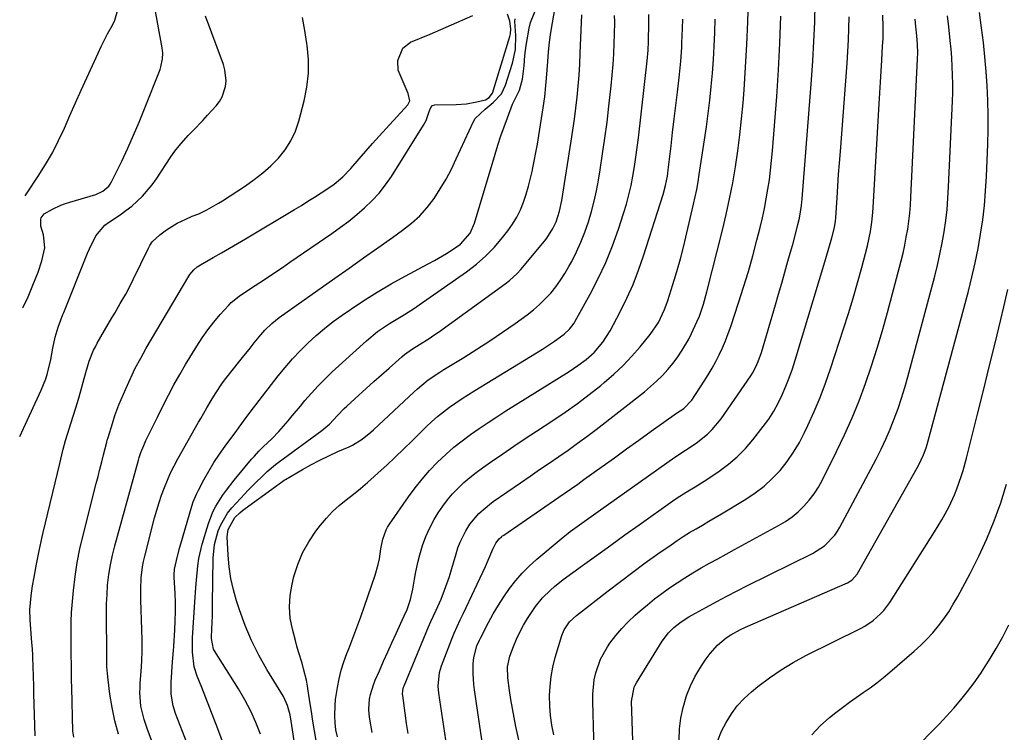
# Model space of a CAD drawing. Units: inches. Extents: x 1889710 to 1895133, y 437866 to 443157.
# Drawn here: x 1889820 to 1890155, y 442546 to 442789 of the extents above; entities that cross this region are included whole.
import ezdxf

# ---------------------------------------------------------------- set-up
doc = ezdxf.new("R2010")
doc.units = ezdxf.units.IN
doc.header["$MEASUREMENT"] = 0
doc.layers.add('7', color=7, linetype='Continuous')
doc.layers.add('8', color=7, linetype='Continuous')

msp = doc.modelspace()

# ---------------------------------------------------------------- linework, layer by layer
at = {"layer": '7', "color": 18}
for points in [[(1889820.92, 442690.79, 1906), (1889820.95, 442690.83, 1906), (1889822.6, 442694, 1906), (1889823.94, 442697.34, 1906), (1889824.4, 442698.45, 1906), (1889826.17, 442702.91, 1906), (1889827.43, 442706.79, 1906), (1889828.45, 442711.23, 1906), (1889828.02, 442715.67, 1906), (1889827.16, 442718.62, 1906), (1889827.09, 442720.94, 1906), (1889827.28, 442721.45, 1906), (1889828.27, 442722.77, 1906), (1889831.05, 442724.37, 1906), (1889833.99, 442725.72, 1906), (1889835.51, 442726.28, 1906), (1889837.05, 442726.79, 1906), (1889845.83, 442729.4, 1906), (1889848.27, 442730.51, 1906), (1889850.3, 442732.24, 1906), (1889850.81, 442732.96, 1906), (1889851.25, 442733.74, 1906), (1889854.68, 442740.82, 1906), (1889856.74, 442745.21, 1906), (1889858.73, 442749.62, 1906), (1889860.62, 442754.08, 1906), (1889862.44, 442758.56, 1906), (1889867.74, 442772.07, 1906), (1889868.05, 442772.96, 1906), (1889868.62, 442775.69, 1906), (1889868.67, 442777.56, 1906), (1889868.6, 442778.49, 1906), (1889868.47, 442779.41, 1906), (1889865.53, 442795.58, 1906)], [(1889952.35, 442545.67, 1932), (1889951.79, 442549.09, 1932), (1889951.28, 442552.52, 1932), (1889950.44, 442558.54, 1932), (1889950.4, 442558.97, 1932), (1889950.45, 442560.24, 1932), (1889950.76, 442561.47, 1932), (1889950.91, 442561.87, 1932), (1889958.44, 442580.04, 1932), (1889959.25, 442581.95, 1932), (1889960.08, 442583.86, 1932), (1889961.79, 442587.65, 1932), (1889963.5, 442591.44, 1932), (1889964.73, 442594.49, 1932), (1889966.35, 442599.15, 1932), (1889966.83, 442600.72, 1932), (1889968.62, 442606.88, 1932), (1889969.28, 442608.9, 1932), (1889970.04, 442610.9, 1932), (1889971.91, 442614.73, 1932), (1889973.29, 442617.02, 1932), (1889976.34, 442620.66, 1932), (1889980.01, 442623.75, 1932), (1889981.3, 442624.69, 1932), (1889990.59, 442631.14, 1932), (1889993.83, 442633.38, 1932), (1889997.08, 442635.62, 1932), (1890000.34, 442637.84, 1932), (1890003.6, 442640.05, 1932), (1890006.84, 442642.29, 1932), (1890010.04, 442644.57, 1932), (1890013.2, 442646.92, 1932), (1890016.33, 442649.31, 1932), (1890032.81, 442662.17, 1932), (1890034.93, 442663.93, 1932), (1890036.98, 442665.77, 1932), (1890038.93, 442667.71, 1932), (1890040.8, 442669.74, 1932), (1890042.55, 442671.87, 1932), (1890044.2, 442674.07, 1932), (1890045.71, 442676.37, 1932), (1890047.89, 442680.1, 1932), (1890048.9, 442682.02, 1932), (1890050.72, 442685.94, 1932), (1890051.53, 442687.96, 1932), (1890052.93, 442692.06, 1932), (1890054.11, 442696.23, 1932), (1890059.4, 442717.25, 1932), (1890060.67, 442722.61, 1932), (1890061.85, 442727.98, 1932), (1890062.89, 442733.38, 1932), (1890063.84, 442738.8, 1932), (1890064.64, 442744.25, 1932), (1890065.36, 442749.7, 1932), (1890065.93, 442755.17, 1932), (1890066.41, 442760.66, 1932), (1890066.75, 442765.09, 1932), (1890067.27, 442772.8, 1932), (1890067.71, 442780.52, 1932), (1890068.03, 442788.24, 1932), (1890068.27, 442795.96, 1932)], [(1889979.22, 442531.21, 1936), (1889974.94, 442560.48, 1936), (1889974.71, 442562.33, 1936), (1889974.48, 442566.04, 1936), (1889974.49, 442569.38, 1936), (1889974.69, 442571.6, 1936), (1889975.74, 442575.54, 1936), (1889976.57, 442577.44, 1936), (1889976.94, 442578.18, 1936), (1889979.69, 442583.48, 1936), (1889981.32, 442586.46, 1936), (1889983.03, 442589.38, 1936), (1889984.88, 442592.23, 1936), (1889986.81, 442595.02, 1936), (1889988.94, 442597.75, 1936), (1889991.16, 442600.32, 1936), (1889993.57, 442602.73, 1936), (1889996.1, 442605.02, 1936), (1890004.44, 442612.02, 1936), (1890007.49, 442614.48, 1936), (1890009.06, 442615.66, 1936), (1890012.24, 442617.95, 1936), (1890015.44, 442620.23, 1936), (1890017.04, 442621.36, 1936), (1890043.15, 442639.9, 1936), (1890046.8, 442642.25, 1936), (1890050.42, 442644.65, 1936), (1890054.26, 442647.69, 1936), (1890055.95, 442649.3, 1936), (1890058.91, 442652.92, 1936), (1890069.06, 442667.61, 1936), (1890069.65, 442668.53, 1936), (1890070.71, 442670.45, 1936), (1890071.59, 442672.46, 1936), (1890072.67, 442675.57, 1936), (1890077.43, 442691.75, 1936), (1890078.52, 442695.47, 1936), (1890079.6, 442699.2, 1936), (1890080.67, 442702.93, 1936), (1890081.73, 442706.66, 1936), (1890082.83, 442710.55, 1936), (1890083.33, 442712.34, 1936), (1890084.29, 442715.93, 1936), (1890085.12, 442719.18, 1936), (1890085.61, 442721.33, 1936), (1890086.3, 442725.7, 1936), (1890086.52, 442727.91, 1936), (1890089.75, 442768.46, 1936), (1890090.21, 442775.01, 1936), (1890090.58, 442781.56, 1936), (1890090.83, 442788.12, 1936), (1890090.99, 442794.69, 1936)], [(1889821.79, 442728.98, 1904), (1889822.52, 442730.01, 1904), (1889826.23, 442735.62, 1904), (1889828.71, 442739.6, 1904), (1889831.05, 442743.65, 1904), (1889833.18, 442747.82, 1904), (1889835.17, 442752.06, 1904), (1889837.05, 442756.36, 1904), (1889838.95, 442760.65, 1904), (1889840.87, 442764.94, 1904), (1889842.8, 442769.22, 1904), (1889846.62, 442777.64, 1904), (1889847.65, 442779.83, 1904), (1889849.85, 442784.13, 1904), (1889851.56, 442787.19, 1904), (1889852.35, 442788.86, 1904), (1889853.34, 442792.36, 1904)], [(1889838.41, 442544.38, 1912), (1889838.02, 442546.42, 1912), (1889837.69, 442561.23, 1912), (1889837.63, 442563.96, 1912), (1889837.58, 442566.69, 1912), (1889837.54, 442569.41, 1912), (1889837.51, 442572.14, 1912), (1889837.46, 442576.11, 1912), (1889837.45, 442580.59, 1912), (1889837.48, 442584.8, 1912), (1889837.53, 442585.85, 1912), (1889837.61, 442586.9, 1912), (1889838.26, 442594.4, 1912), (1889838.79, 442599.17, 1912), (1889839.49, 442603.92, 1912), (1889840.41, 442608.63, 1912), (1889841.5, 442613.31, 1912), (1889846.02, 442630.86, 1912), (1889846.66, 442633.31, 1912), (1889847.29, 442635.77, 1912), (1889847.92, 442638.22, 1912), (1889848.54, 442640.68, 1912), (1889849.63, 442644.93, 1912), (1889849.79, 442645.59, 1912), (1889850.03, 442646.57, 1912), (1889851.5, 442651.3, 1912), (1889852.39, 442654.06, 1912), (1889853.37, 442656.78, 1912), (1889853.74, 442657.68, 1912), (1889856.04, 442663.1, 1912), (1889857.63, 442666.67, 1912), (1889859.32, 442670.19, 1912), (1889861.15, 442673.65, 1912), (1889863.07, 442677.05, 1912), (1889877.55, 442701.57, 1912), (1889877.93, 442702.16, 1912), (1889879.28, 442703.77, 1912), (1889880.36, 442704.69, 1912), (1889880.93, 442705.08, 1912), (1889881.54, 442705.45, 1912), (1889885.87, 442707.89, 1912), (1889888.64, 442709.47, 1912), (1889891.41, 442711.06, 1912), (1889894.16, 442712.67, 1912), (1889896.91, 442714.3, 1912), (1889913.62, 442724.3, 1912), (1889915.9, 442725.69, 1912), (1889918.16, 442727.08, 1912), (1889920.42, 442728.5, 1912), (1889922.66, 442729.93, 1912), (1889924.97, 442731.42, 1912), (1889927.08, 442732.91, 1912), (1889930.03, 442735.42, 1912), (1889932.71, 442738.22, 1912), (1889935.55, 442741.52, 1912), (1889937.83, 442744.14, 1912), (1889940.12, 442746.75, 1912), (1889942.44, 442749.33, 1912), (1889944.78, 442751.89, 1912), (1889952.18, 442759.94, 1912), (1889952.87, 442761.31, 1912), (1889952.32, 442763.87, 1912), (1889950.65, 442767.79, 1912), (1889948.88, 442771.81, 1912), (1889948.74, 442775.08, 1912), (1889950.45, 442779.33, 1912), (1889953.1, 442781.29, 1912), (1889959.77, 442784.07, 1912), (1889963.44, 442785.62, 1912), (1889967.11, 442787.21, 1912), (1889970.75, 442788.82, 1912), (1889974.39, 442790.47, 1912)], [(1889853.54, 442545.46, 1914), (1889852.32, 442549.94, 1914), (1889851.39, 442554.49, 1914), (1889850.66, 442559.08, 1914), (1889850.04, 442563.92, 1914), (1889849.81, 442566.13, 1914), (1889849.64, 442568.35, 1914), (1889849.57, 442572.79, 1914), (1889849.62, 442577.25, 1914), (1889849.56, 442581.7, 1914), (1889849.51, 442583.57, 1914), (1889849.48, 442586.72, 1914), (1889849.53, 442589.88, 1914), (1889849.68, 442593.03, 1914), (1889849.9, 442596.18, 1914), (1889850.32, 442599.85, 1914), (1889850.82, 442603.14, 1914), (1889851.5, 442606.4, 1914), (1889852.3, 442609.64, 1914), (1889860.37, 442638.87, 1914), (1889860.62, 442639.72, 1914), (1889861.19, 442641.4, 1914), (1889862.21, 442643.87, 1914), (1889862.96, 442645.48, 1914), (1889864.53, 442648.71, 1914), (1889865.31, 442650.31, 1914), (1889866.88, 442653.53, 1914), (1889868.81, 442657.48, 1914), (1889870.61, 442661.03, 1914), (1889872.48, 442664.55, 1914), (1889874.44, 442668.02, 1914), (1889876.47, 442671.45, 1914), (1889880.3, 442677.73, 1914), (1889882.12, 442680.54, 1914), (1889884.04, 442683.27, 1914), (1889886.11, 442685.89, 1914), (1889888.28, 442688.44, 1914), (1889891.21, 442691.7, 1914), (1889892.01, 442692.53, 1914), (1889894.67, 442694.77, 1914), (1889898.54, 442697.37, 1914), (1889901.76, 442699.45, 1914), (1889904.34, 442701.13, 1914), (1889906.91, 442702.83, 1914), (1889909.46, 442704.55, 1914), (1889912.01, 442706.29, 1914), (1889926.32, 442716.16, 1914), (1889929.21, 442718.22, 1914), (1889932.03, 442720.35, 1914), (1889934.78, 442722.58, 1914), (1889937.48, 442724.88, 1914), (1889940.02, 442727.33, 1914), (1889942.41, 442729.91, 1914), (1889944.57, 442732.68, 1914), (1889946.58, 442735.59, 1914), (1889957.54, 442753.01, 1914), (1889958.42, 442754.63, 1914), (1889959.45, 442757.67, 1914), (1889960, 442759.04, 1914), (1889960.57, 442759.7, 1914), (1889961.41, 442759.95, 1914), (1889968.63, 442760.06, 1914), (1889972.19, 442760.32, 1914), (1889975.71, 442760.96, 1914), (1889978.71, 442761.72, 1914), (1889979.95, 442762.43, 1914), (1889981, 442763.99, 1914), (1889986.95, 442783.28, 1914), (1889987.15, 442784.13, 1914), (1889987.3, 442785.85, 1914), (1889986.97, 442788.46, 1914), (1889986.18, 442790.94, 1914)], [(1889877, 442542.21, 1918), (1889873.06, 442552.49, 1918), (1889872.24, 442555.06, 1918), (1889871.57, 442559.05, 1918), (1889871.54, 442563.09, 1918), (1889872.04, 442570.04, 1918), (1889872.14, 442571.34, 1918), (1889872.32, 442573.94, 1918), (1889872.41, 442575.24, 1918), (1889872.8, 442580.92, 1918), (1889872.96, 442584.06, 1918), (1889873.04, 442587.2, 1918), (1889873, 442590.35, 1918), (1889872.89, 442593.49, 1918), (1889872.61, 442598.82, 1918), (1889872.59, 442599.77, 1918), (1889872.72, 442601.66, 1918), (1889873.34, 442604.56, 1918), (1889874.43, 442608.87, 1918), (1889874.84, 442610.29, 1918), (1889878.61, 442623.18, 1918), (1889879.07, 442624.58, 1918), (1889880.17, 442627.28, 1918), (1889880.82, 442628.6, 1918), (1889882.66, 442632.07, 1918), (1889884.34, 442635.06, 1918), (1889886.1, 442637.99, 1918), (1889887.99, 442640.85, 1918), (1889889.98, 442643.64, 1918), (1889893.89, 442648.91, 1918), (1889894.71, 442650.02, 1918), (1889897.12, 442653.34, 1918), (1889899.57, 442656.64, 1918), (1889900.4, 442657.73, 1918), (1889908.06, 442667.54, 1918), (1889910.44, 442670.47, 1918), (1889912.91, 442673.32, 1918), (1889915.5, 442676.06, 1918), (1889918.17, 442678.74, 1918), (1889920.96, 442681.28, 1918), (1889923.82, 442683.73, 1918), (1889926.8, 442686.05, 1918), (1889929.85, 442688.27, 1918), (1889932.62, 442690.19, 1918), (1889937.17, 442693.21, 1918), (1889941.78, 442696.13, 1918), (1889946.5, 442698.89, 1918), (1889951.27, 442701.53, 1918), (1889959.17, 442705.73, 1918), (1889961.24, 442706.87, 1918), (1889965.31, 442709.28, 1918), (1889967.3, 442710.56, 1918), (1889970.15, 442712.52, 1918), (1889973.38, 442716.26, 1918), (1889974.89, 442719.67, 1918), (1889981.94, 442743.11, 1918), (1889982.91, 442746.24, 1918), (1889983.92, 442749.35, 1918), (1889984.99, 442752.45, 1918), (1889986.1, 442755.53, 1918), (1889987.83, 442760.21, 1918), (1889989.23, 442762.97, 1918), (1889990.28, 442765.03, 1918), (1889991.31, 442768.7, 1918), (1889991.87, 442773.23, 1918), (1889992.07, 442776.84, 1918), (1889992.27, 442778.5, 1918), (1889992.52, 442780.15, 1918), (1889993.55, 442786.13, 1918), (1889994.01, 442788.06, 1918), (1889995.49, 442791.69, 1918)], [(1889902, 442545.35, 1922), (1889900.41, 442549.37, 1922), (1889898.65, 442553.3, 1922), (1889896.63, 442557.12, 1922), (1889894.45, 442560.85, 1922), (1889886.28, 442573.86, 1922), (1889885.98, 442574.4, 1922), (1889885.31, 442577.98, 1922), (1889885.32, 442578.6, 1922), (1889885.52, 442583.59, 1922), (1889885.58, 442585.67, 1922), (1889885.67, 442589.83, 1922), (1889885.91, 442605.41, 1922), (1889886.35, 442610.09, 1922), (1889887.54, 442614.68, 1922), (1889888.44, 442616.83, 1922), (1889890.79, 442620.79, 1922), (1889892.25, 442622.61, 1922), (1889896.6, 442627.36, 1922), (1889897.55, 442628.38, 1922), (1889900.51, 442631.32, 1922), (1889902.54, 442633.22, 1922), (1889904.31, 442634.92, 1922), (1889907.08, 442637.32, 1922), (1889908.06, 442638.07, 1922), (1889922.87, 442648.96, 1922), (1889923.55, 442649.48, 1922), (1889925.51, 442651.13, 1922), (1889928.24, 442654.01, 1922), (1889930.54, 442656.47, 1922), (1889931.36, 442657.24, 1922), (1889935.45, 442660.97, 1922), (1889938.02, 442663.3, 1922), (1889940.6, 442665.63, 1922), (1889943.19, 442667.94, 1922), (1889945.79, 442670.24, 1922), (1889950.14, 442674.08, 1922), (1889951.01, 442674.81, 1922), (1889953.79, 442676.78, 1922), (1889956.14, 442678.21, 1922), (1889959.43, 442680.29, 1922), (1889961.03, 442681.39, 1922), (1889962.63, 442682.51, 1922), (1889985.41, 442698.92, 1922), (1889986.84, 442700.04, 1922), (1889989.49, 442702.5, 1922), (1889990.71, 442703.85, 1922), (1889998.75, 442713.45, 1922), (1889999.55, 442714.48, 1922), (1890001.62, 442717.76, 1922), (1890002.72, 442720.12, 1922), (1890003.9, 442723.7, 1922), (1890004.68, 442727.39, 1922), (1890007.88, 442747.61, 1922), (1890008.44, 442751.34, 1922), (1890008.96, 442755.08, 1922), (1890009.42, 442758.82, 1922), (1890009.85, 442762.57, 1922), (1890010.21, 442766.32, 1922), (1890010.52, 442770.08, 1922), (1890010.75, 442773.84, 1922), (1890010.94, 442777.61, 1922), (1890011.46, 442790.69, 1922)], [(1889913.88, 442540.12, 1924), (1889912.48, 442549.78, 1924), (1889912.09, 442551.98, 1924), (1889911.21, 442555.21, 1924), (1889910.33, 442557.25, 1924), (1889909.79, 442558.22, 1924), (1889904.14, 442567.45, 1924), (1889901.39, 442572.33, 1924), (1889898.88, 442577.32, 1924), (1889896.73, 442582.47, 1924), (1889894.83, 442587.74, 1924), (1889893.83, 442590.84, 1924), (1889892.76, 442594.67, 1924), (1889891.89, 442598.53, 1924), (1889891.34, 442602.45, 1924), (1889890.99, 442606.41, 1924), (1889890.68, 442612.72, 1924), (1889890.91, 442615.16, 1924), (1889893.27, 442619.23, 1924), (1889894.96, 442620.86, 1924), (1889895.86, 442621.61, 1924), (1889896.79, 442622.33, 1924), (1889907.06, 442629.83, 1924), (1889909.61, 442631.67, 1924), (1889910.05, 442631.95, 1924), (1889910.5, 442632.23, 1924), (1889916.24, 442635.62, 1924), (1889919.19, 442637.28, 1924), (1889922.17, 442638.87, 1924), (1889925.22, 442640.34, 1924), (1889928.3, 442641.73, 1924), (1889932.16, 442643.38, 1924), (1889933.32, 442643.92, 1924), (1889936.58, 442645.93, 1924), (1889939.57, 442648.36, 1924), (1889940.52, 442649.22, 1924), (1889954.3, 442662.12, 1924), (1889955.47, 442663.18, 1924), (1889959.16, 442666.16, 1924), (1889963.07, 442668.85, 1924), (1889964.41, 442669.69, 1924), (1889971.22, 442673.83, 1924), (1889975.68, 442676.62, 1924), (1889980.09, 442679.48, 1924), (1889984.44, 442682.44, 1924), (1889988.75, 442685.47, 1924), (1889992.82, 442688.41, 1924), (1889994.99, 442690.09, 1924), (1889997.06, 442691.87, 1924), (1889999.01, 442693.79, 1924), (1890000.87, 442695.8, 1924), (1890002.59, 442697.93, 1924), (1890004.22, 442700.14, 1924), (1890005.69, 442702.44, 1924), (1890007.06, 442704.81, 1924), (1890008.02, 442706.6, 1924), (1890009.66, 442709.87, 1924), (1890011.17, 442713.19, 1924), (1890012.5, 442716.59, 1924), (1890013.7, 442720.04, 1924), (1890014.73, 442723.56, 1924), (1890015.66, 442727.09, 1924), (1890016.44, 442730.67, 1924), (1890017.12, 442734.26, 1924), (1890017.71, 442737.84, 1924), (1890018.56, 442743.25, 1924), (1890019.36, 442748.66, 1924), (1890020.06, 442754.09, 1924), (1890020.7, 442759.53, 1924), (1890021.46, 442766.45, 1924), (1890021.82, 442770.07, 1924), (1890022.12, 442773.7, 1924), (1890022.34, 442777.34, 1924), (1890022.5, 442780.98, 1924), (1890022.6, 442783.91, 1924), (1890022.68, 442788.27, 1924), (1890022.67, 442790.44, 1924)], [(1889920.97, 442543.25, 1926), (1889920.42, 442546.55, 1926), (1889919.87, 442549.85, 1926), (1889919.34, 442553.15, 1926), (1889918.81, 442556.45, 1926), (1889917.97, 442561.8, 1926), (1889917.62, 442563.78, 1926), (1889916.69, 442567.69, 1926), (1889916.13, 442569.62, 1926), (1889914.95, 442573.47, 1926), (1889914.4, 442575.41, 1926), (1889913.87, 442577.35, 1926), (1889912.86, 442581.15, 1926), (1889912.15, 442584.99, 1926), (1889911.83, 442588.84, 1926), (1889912.09, 442592.7, 1926), (1889912.74, 442596.56, 1926), (1889913.38, 442599.13, 1926), (1889914.69, 442603.28, 1926), (1889916.32, 442607.27, 1926), (1889918.44, 442611.03, 1926), (1889920.88, 442614.64, 1926), (1889922.48, 442616.7, 1926), (1889924.46, 442619.06, 1926), (1889926.56, 442621.3, 1926), (1889928.83, 442623.37, 1926), (1889931.22, 442625.33, 1926), (1889933.67, 442627.22, 1926), (1889936.08, 442629.17, 1926), (1889938.43, 442631.18, 1926), (1889940.74, 442633.24, 1926), (1889942.06, 442634.45, 1926), (1889944.98, 442637.16, 1926), (1889947.89, 442639.89, 1926), (1889950.78, 442642.65, 1926), (1889953.64, 442645.43, 1926), (1889958.48, 442650.18, 1926), (1889960.37, 442651.96, 1926), (1889962.31, 442653.67, 1926), (1889964.32, 442655.29, 1926), (1889966.39, 442656.86, 1926), (1889968.51, 442658.35, 1926), (1889970.65, 442659.81, 1926), (1889972.83, 442661.22, 1926), (1889975.03, 442662.6, 1926), (1889998.13, 442676.69, 1926), (1890002.22, 442679.36, 1926), (1890005.49, 442681.73, 1926), (1890007.32, 442683.48, 1926), (1890008.82, 442685.5, 1926), (1890009.26, 442686.23, 1926), (1890014.29, 442695.39, 1926), (1890017.06, 442700.78, 1926), (1890019.63, 442706.26, 1926), (1890021.89, 442711.88, 1926), (1890023.95, 442717.58, 1926), (1890025.72, 442722.96, 1926), (1890026.68, 442726.1, 1926), (1890027.55, 442729.27, 1926), (1890028.27, 442732.47, 1926), (1890028.91, 442735.69, 1926), (1890029.45, 442738.93, 1926), (1890029.94, 442742.18, 1926), (1890030.38, 442745.44, 1926), (1890030.78, 442748.71, 1926), (1890033.77, 442774.95, 1926), (1890034.09, 442778.59, 1926), (1890034.22, 442781.53, 1926), (1890034.25, 442783.67, 1926), (1890034.26, 442785.81, 1926), (1890034.27, 442786.52, 1926), (1890034.36, 442790.83, 1926)], [(1890044.7, 442543.47, 1946), (1890044.8, 442547.2, 1946), (1890045.18, 442550.88, 1946), (1890045.96, 442554.5, 1946), (1890047.01, 442558.08, 1946), (1890047.28, 442558.83, 1946), (1890048.54, 442561.93, 1946), (1890049.97, 442564.94, 1946), (1890051.66, 442567.81, 1946), (1890053.52, 442570.59, 1946), (1890055.22, 442572.92, 1946), (1890057.71, 442575.79, 1946), (1890060.64, 442578.21, 1946), (1890062.24, 442579.25, 1946), (1890065.58, 442581.12, 1946), (1890067.31, 442581.93, 1946), (1890101.98, 442597.04, 1946), (1890103.44, 442597.9, 1946), (1890105.3, 442600.01, 1946), (1890125.75, 442636.18, 1946), (1890126.34, 442637.28, 1946), (1890127.92, 442640.67, 1946), (1890128.8, 442643, 1946), (1890129.17, 442644.19, 1946), (1890129.52, 442645.39, 1946), (1890143.21, 442696.44, 1946), (1890144.42, 442701.25, 1946), (1890145.54, 442706.08, 1946), (1890146.51, 442710.95, 1946), (1890147.38, 442715.83, 1946), (1890148.09, 442720.74, 1946), (1890148.68, 442725.66, 1946), (1890149.09, 442730.61, 1946), (1890149.38, 442735.56, 1946), (1890149.83, 442746.54, 1946), (1890149.96, 442751.51, 1946), (1890149.98, 442756.48, 1946), (1890149.85, 442761.44, 1946), (1890149.62, 442766.41, 1946), (1890149.26, 442771.37, 1946), (1890148.83, 442776.32, 1946), (1890148.3, 442781.26, 1946), (1890147.7, 442786.2, 1946), (1890147.02, 442791.46, 1946)], [(1889819.93, 442646.91, 1908), (1889821.27, 442649.62, 1908), (1889827.25, 442662.66, 1908), (1889828.79, 442666.52, 1908), (1889829.41, 442668.51, 1908), (1889830.55, 442673.1, 1908), (1889831.22, 442677, 1908), (1889832.04, 442680.8, 1908), (1889833, 442684.2, 1908), (1889833.78, 442686.37, 1908), (1889834.64, 442688.51, 1908), (1889834.93, 442689.22, 1908), (1889843.07, 442709.43, 1908), (1889843.7, 442710.93, 1908), (1889845.85, 442715.28, 1908), (1889848.89, 442718.9, 1908), (1889850.17, 442719.85, 1908), (1889854.11, 442722.44, 1908), (1889856.15, 442723.91, 1908), (1889858.1, 442725.48, 1908), (1889860.01, 442727.12, 1908), (1889861.8, 442728.88, 1908), (1889865.05, 442732.67, 1908), (1889866.51, 442734.71, 1908), (1889871.45, 442742.22, 1908), (1889872.81, 442744.16, 1908), (1889874.23, 442746.04, 1908), (1889877.38, 442749.56, 1908), (1889879.03, 442751.26, 1908), (1889882.3, 442754.69, 1908), (1889883.91, 442756.42, 1908), (1889886.87, 442759.63, 1908), (1889888.02, 442761.12, 1908), (1889888.97, 442762.71, 1908), (1889890.09, 442766.28, 1908), (1889890.24, 442768.17, 1908), (1889889.87, 442771.89, 1908), (1889889.35, 442773.71, 1908), (1889883.21, 442790.25, 1908)], [(1889865.11, 442542.78, 1916), (1889863.5, 442547, 1916), (1889862.3, 442550.45, 1916), (1889861.21, 442554.98, 1916), (1889860.91, 442559.64, 1916), (1889860.94, 442561.2, 1916), (1889861.02, 442562.76, 1916), (1889861.33, 442566.78, 1916), (1889861.54, 442570.34, 1916), (1889861.67, 442573.91, 1916), (1889861.68, 442577.48, 1916), (1889861.6, 442581.06, 1916), (1889861.19, 442591.08, 1916), (1889861.15, 442594.86, 1916), (1889861.32, 442598.65, 1916), (1889861.77, 442602.4, 1916), (1889862.13, 442604.26, 1916), (1889862.55, 442606.1, 1916), (1889865.91, 442619.11, 1916), (1889866.64, 442621.73, 1916), (1889867.42, 442624.34, 1916), (1889868.29, 442626.92, 1916), (1889869.23, 442629.47, 1916), (1889870.26, 442631.99, 1916), (1889871.36, 442634.47, 1916), (1889872.57, 442636.91, 1916), (1889873.86, 442639.3, 1916), (1889880.91, 442651.8, 1916), (1889881.6, 442653.03, 1916), (1889883.71, 442656.71, 1916), (1889885.15, 442659.14, 1916), (1889886.64, 442661.54, 1916), (1889889.08, 442665.19, 1916), (1889890.15, 442666.64, 1916), (1889892.74, 442669.92, 1916), (1889894.51, 442672.14, 1916), (1889896.29, 442674.36, 1916), (1889898.08, 442676.57, 1916), (1889899.87, 442678.78, 1916), (1889902.08, 442681.51, 1916), (1889903.49, 442683.16, 1916), (1889905.79, 442685.46, 1916), (1889908.32, 442687.49, 1916), (1889927.26, 442700.84, 1916), (1889932.18, 442704.31, 1916), (1889937.1, 442707.78, 1916), (1889942.01, 442711.25, 1916), (1889946.92, 442714.72, 1916), (1889950.42, 442717.19, 1916), (1889953.43, 442719.58, 1916), (1889956.25, 442722.16, 1916), (1889958.78, 442725.02, 1916), (1889961.12, 442728.08, 1916), (1889963.22, 442731.33, 1916), (1889965.2, 442734.64, 1916), (1889967.02, 442738.06, 1916), (1889968.71, 442741.53, 1916), (1889974.57, 442754.34, 1916), (1889975.14, 442755.36, 1916), (1889978.5, 442758.52, 1916), (1889981.28, 442760.74, 1916), (1889984.08, 442763.78, 1916), (1889984.84, 442765.18, 1916), (1889985.45, 442766.68, 1916), (1889987.83, 442774.21, 1916), (1889988.84, 442778.83, 1916), (1889988.99, 442783.56, 1916), (1889988.7, 442788.34, 1916), (1889988.71, 442789.3, 1916)], [(1889928.21, 442544.53, 1928), (1889927.69, 442546.9, 1928), (1889927.46, 442549.31, 1928), (1889927.37, 442551.49, 1928), (1889927.41, 442555.29, 1928), (1889927.58, 442557.18, 1928), (1889928.18, 442561.29, 1928), (1889928.75, 442564.26, 1928), (1889929.45, 442567.2, 1928), (1889930.36, 442570.08, 1928), (1889931.39, 442572.92, 1928), (1889932.03, 442574.49, 1928), (1889933.45, 442578.1, 1928), (1889934.83, 442581.72, 1928), (1889936.16, 442585.37, 1928), (1889937.45, 442589.03, 1928), (1889941.07, 442599.6, 1928), (1889942.13, 442603.27, 1928), (1889942.51, 442605.14, 1928), (1889943.03, 442608.62, 1928), (1889943.68, 442611.9, 1928), (1889944.78, 442615.04, 1928), (1889945.3, 442616.01, 1928), (1889945.89, 442616.95, 1928), (1889952.37, 442626.29, 1928), (1889954.64, 442629.38, 1928), (1889957.03, 442632.38, 1928), (1889959.58, 442635.25, 1928), (1889962.24, 442638.02, 1928), (1889965.21, 442640.83, 1928), (1889967.9, 442643.2, 1928), (1889970.71, 442645.44, 1928), (1889973.59, 442647.59, 1928), (1889976.55, 442649.65, 1928), (1889979.52, 442651.68, 1928), (1889982.54, 442653.65, 1928), (1889985.57, 442655.59, 1928), (1890007.17, 442669.08, 1928), (1890008.66, 442670.05, 1928), (1890010.13, 442671.05, 1928), (1890012.98, 442673.19, 1928), (1890015.65, 442675.53, 1928), (1890018.68, 442679.03, 1928), (1890021.14, 442682.94, 1928), (1890024.53, 442689.38, 1928), (1890026.82, 442694.03, 1928), (1890028.95, 442698.75, 1928), (1890030.82, 442703.57, 1928), (1890032.53, 442708.46, 1928), (1890039.22, 442729.39, 1928), (1890040.05, 442732.49, 1928), (1890040.62, 442735.65, 1928), (1890040.77, 442736.71, 1928), (1890040.91, 442737.78, 1928), (1890041.89, 442746.04, 1928), (1890042.43, 442750.59, 1928), (1890042.97, 442755.15, 1928), (1890043.5, 442759.7, 1928), (1890044.03, 442764.25, 1928), (1890044.74, 442770.3, 1928), (1890045.2, 442774.89, 1928), (1890045.54, 442779.49, 1928), (1890045.61, 442781.02, 1928), (1890045.76, 442785.98, 1928), (1890045.87, 442789.23, 1928)], [(1889967.81, 442525.33, 1934), (1889962.72, 442559.44, 1934), (1889962.52, 442561.79, 1934), (1889963.02, 442566.46, 1934), (1889963.71, 442568.71, 1934), (1889967.06, 442577.57, 1934), (1889967.99, 442579.89, 1934), (1889970.06, 442584.42, 1934), (1889971.12, 442586.68, 1934), (1889978.64, 442602.6, 1934), (1889979.61, 442604.74, 1934), (1889981.13, 442608.49, 1934), (1889982.16, 442610.53, 1934), (1889983.36, 442612.05, 1934), (1889984.1, 442612.68, 1934), (1889984.48, 442612.98, 1934), (1889984.88, 442613.26, 1934), (1890003.6, 442626.17, 1934), (1890005.76, 442627.67, 1934), (1890007.93, 442629.17, 1934), (1890010.08, 442630.68, 1934), (1890011.15, 442631.44, 1934), (1890012.22, 442632.21, 1934), (1890018.42, 442636.67, 1934), (1890022.59, 442639.67, 1934), (1890026.76, 442642.67, 1934), (1890030.93, 442645.67, 1934), (1890035.11, 442648.66, 1934), (1890043.79, 442654.88, 1934), (1890044.09, 442655.09, 1934), (1890045.01, 442655.67, 1934), (1890046.2, 442656.49, 1934), (1890048.94, 442659.32, 1934), (1890053.15, 442665.71, 1934), (1890054.54, 442667.91, 1934), (1890055.87, 442670.15, 1934), (1890057.11, 442672.45, 1934), (1890058.28, 442674.77, 1934), (1890059.37, 442677.14, 1934), (1890060.39, 442679.54, 1934), (1890061.33, 442681.97, 1934), (1890062.2, 442684.42, 1934), (1890064.89, 442692.5, 1934), (1890066.6, 442697.79, 1934), (1890068.22, 442703.11, 1934), (1890069.72, 442708.46, 1934), (1890071.15, 442713.84, 1934), (1890072.25, 442718.2, 1934), (1890073.02, 442721.43, 1934), (1890073.73, 442724.66, 1934), (1890074.35, 442727.91, 1934), (1890074.91, 442731.17, 1934), (1890075.38, 442734.45, 1934), (1890075.81, 442737.73, 1934), (1890076.16, 442741.02, 1934), (1890076.45, 442744.32, 1934), (1890077.88, 442762.79, 1934), (1890078.5, 442771.91, 1934), (1890079.01, 442781.04, 1934), (1890079.35, 442790.17, 1934)], [(1889994.79, 442521.81, 1938), (1889989.04, 442548.04, 1938), (1889988.41, 442551.09, 1938), (1889987.83, 442554.15, 1938), (1889987.32, 442557.22, 1938), (1889986.87, 442560.3, 1938), (1889986.28, 442564.62, 1938), (1889986.14, 442568.35, 1938), (1889986.92, 442571.98, 1938), (1889988.16, 442575.26, 1938), (1889989.18, 442577.75, 1938), (1889990.31, 442580.18, 1938), (1889991.58, 442582.54, 1938), (1889992.95, 442584.84, 1938), (1889995.65, 442588.96, 1938), (1889998.04, 442591.88, 1938), (1890000.75, 442594.53, 1938), (1890002.18, 442595.77, 1938), (1890005.16, 442598.11, 1938), (1890011.71, 442602.88, 1938), (1890016.53, 442606.37, 1938), (1890021.35, 442609.86, 1938), (1890026.19, 442613.32, 1938), (1890031.03, 442616.78, 1938), (1890042.51, 442624.93, 1938), (1890044, 442625.96, 1938), (1890047.04, 442627.91, 1938), (1890050.15, 442629.76, 1938), (1890053.22, 442631.67, 1938), (1890054.73, 442632.66, 1938), (1890058.31, 442635.06, 1938), (1890061.48, 442637.41, 1938), (1890064.47, 442639.94, 1938), (1890067.21, 442642.75, 1938), (1890069.77, 442645.74, 1938), (1890073.32, 442650.3, 1938), (1890075.17, 442652.86, 1938), (1890076.88, 442655.5, 1938), (1890078.4, 442658.25, 1938), (1890079.78, 442661.09, 1938), (1890081.01, 442664, 1938), (1890082.17, 442666.94, 1938), (1890083.22, 442669.93, 1938), (1890084.19, 442672.94, 1938), (1890094.68, 442707.59, 1938), (1890095.7, 442711.1, 1938), (1890096.66, 442714.62, 1938), (1890097.56, 442718.16, 1938), (1890097.89, 442720.33, 1938), (1890097.99, 442721.43, 1938), (1890098.45, 442728.25, 1938), (1890098.72, 442732.21, 1938), (1890099, 442736.18, 1938), (1890099.29, 442740.14, 1938), (1890099.58, 442744.1, 1938), (1890101.85, 442774.23, 1938), (1890102.11, 442778.16, 1938), (1890102.33, 442782.09, 1938), (1890102.48, 442786.03, 1938), (1890102.58, 442789.97, 1938)], [(1890015.91, 442531.58, 1942), (1890015.2, 442556.56, 1942), (1890015.23, 442559.03, 1942), (1890015.74, 442563.91, 1942), (1890016.22, 442566.33, 1942), (1890017.8, 442570.96, 1942), (1890020.21, 442575.21, 1942), (1890021.08, 442576.44, 1942), (1890023.02, 442579, 1942), (1890025.07, 442581.46, 1942), (1890027.3, 442583.76, 1942), (1890029.65, 442585.96, 1942), (1890031.41, 442587.49, 1942), (1890033.83, 442589.53, 1942), (1890036.28, 442591.51, 1942), (1890038.8, 442593.41, 1942), (1890041.36, 442595.26, 1942), (1890043.97, 442597.04, 1942), (1890046.62, 442598.76, 1942), (1890049.31, 442600.4, 1942), (1890052.18, 442602.07, 1942), (1890055, 442603.66, 1942), (1890057.84, 442605.24, 1942), (1890060.67, 442606.8, 1942), (1890063.52, 442608.35, 1942), (1890078.52, 442616.5, 1942), (1890080.87, 442617.92, 1942), (1890083.11, 442619.48, 1942), (1890085.2, 442621.24, 1942), (1890087.18, 442623.13, 1942), (1890088.98, 442625.2, 1942), (1890090.65, 442627.37, 1942), (1890092.12, 442629.67, 1942), (1890093.45, 442632.07, 1942), (1890098.3, 442641.75, 1942), (1890101.02, 442647.46, 1942), (1890103.59, 442653.22, 1942), (1890105.94, 442659.08, 1942), (1890108.15, 442665, 1942), (1890110.18, 442670.99, 1942), (1890112.11, 442677.01, 1942), (1890113.9, 442683.07, 1942), (1890115.6, 442689.16, 1942), (1890120.27, 442706.77, 1942), (1890120.93, 442709.44, 1942), (1890121.54, 442712.12, 1942), (1890122.06, 442714.82, 1942), (1890122.52, 442717.53, 1942), (1890122.89, 442720.26, 1942), (1890123.21, 442722.99, 1942), (1890123.44, 442725.73, 1942), (1890123.62, 442728.47, 1942), (1890125.9, 442775.7, 1942), (1890125.95, 442777.66, 1942), (1890125.85, 442780.6, 1942), (1890125.61, 442783.53, 1942), (1890125.28, 442786.67, 1942), (1890125.15, 442787.94, 1942), (1890125.02, 442789.21, 1942)], [(1890028.88, 442543.24, 1944), (1890028.46, 442556.54, 1944), (1890029.31, 442561.39, 1944), (1890029.67, 442562.14, 1944), (1890030.07, 442562.86, 1944), (1890038.88, 442577.08, 1944), (1890041.05, 442579.96, 1944), (1890042.86, 442581.77, 1944), (1890045.33, 442583.73, 1944), (1890048, 442585.42, 1944), (1890048.92, 442585.94, 1944), (1890053.97, 442588.74, 1944), (1890057.43, 442590.63, 1944), (1890060.91, 442592.48, 1944), (1890064.42, 442594.29, 1944), (1890067.94, 442596.06, 1944), (1890090.09, 442606.99, 1944), (1890094.22, 442609.67, 1944), (1890097.65, 442613.22, 1944), (1890098.58, 442614.58, 1944), (1890099.42, 442616, 1944), (1890111.73, 442639.18, 1944), (1890113.44, 442642.54, 1944), (1890115.05, 442645.93, 1944), (1890116.54, 442649.39, 1944), (1890117.94, 442652.89, 1944), (1890119.23, 442656.43, 1944), (1890120.44, 442659.99, 1944), (1890121.54, 442663.59, 1944), (1890122.56, 442667.22, 1944), (1890131.74, 442701.61, 1944), (1890132.68, 442705.35, 1944), (1890133.53, 442709.1, 1944), (1890134.27, 442712.88, 1944), (1890134.93, 442716.68, 1944), (1890135.47, 442720.5, 1944), (1890135.92, 442724.32, 1944), (1890136.24, 442728.16, 1944), (1890136.47, 442732.01, 1944), (1890137.78, 442761.21, 1944), (1890137.87, 442764.17, 1944), (1890137.9, 442767.13, 1944), (1890137.84, 442770.09, 1944), (1890137.72, 442773.04, 1944), (1890137.54, 442776, 1944), (1890137.31, 442778.95, 1944), (1890137.03, 442781.9, 1944), (1890136.52, 442786.52, 1944), (1890136.07, 442790.3, 1944)], [(1890057.77, 442543.21, 1948), (1890059.04, 442546.44, 1948), (1890060.64, 442549.4, 1948), (1890062.44, 442552.3, 1948), (1890064.44, 442555.04, 1948), (1890066.76, 442557.52, 1948), (1890069.27, 442559.83, 1948), (1890071.5, 442561.64, 1948), (1890075.38, 442564.59, 1948), (1890079.37, 442567.35, 1948), (1890083.54, 442569.85, 1948), (1890087.83, 442572.17, 1948), (1890106.43, 442581.43, 1948), (1890107.91, 442582.25, 1948), (1890110.71, 442584.13, 1948), (1890113.25, 442586.38, 1948), (1890114.4, 442587.61, 1948), (1890116.4, 442590.33, 1948), (1890131.68, 442614.37, 1948), (1890134.16, 442618.47, 1948), (1890135.33, 442620.57, 1948), (1890136.65, 442623.03, 1948), (1890138.52, 442627.01, 1948), (1890139.32, 442629.05, 1948), (1890140.74, 442633.21, 1948), (1890141.38, 442635.32, 1948), (1890142.53, 442639.56, 1948), (1890146.31, 442654.55, 1948), (1890148.33, 442662.6, 1948), (1890150.33, 442670.65, 1948), (1890152.3, 442678.72, 1948), (1890154.26, 442686.78, 1948), (1890155.29, 442691.08, 1948), (1890156.65, 442697.02, 1948)], [(1890126.83, 442542.23, 1952), (1890130.68, 442546.18, 1952), (1890133.23, 442548.85, 1952), (1890135.74, 442551.56, 1952), (1890138.2, 442554.32, 1952), (1890140.62, 442557.11, 1952), (1890142.94, 442559.97, 1952), (1890145.18, 442562.9, 1952), (1890147.29, 442565.92, 1952), (1890149.31, 442569.01, 1952), (1890150.33, 442570.63, 1952), (1890152.67, 442574.56, 1952), (1890154.89, 442578.55, 1952), (1890156.94, 442582.63, 1952)]]:
    msp.add_polyline3d(points, dxfattribs=at)
at = {"layer": '8', "color": 18}
for points in [[(1889898.53, 442517.15, 1920), (1889887.4, 442547.23, 1920), (1889886.07, 442550.76, 1920), (1889884.73, 442554.29, 1920), (1889883.35, 442557.81, 1920), (1889881.96, 442561.31, 1920), (1889880.38, 442565.23, 1920), (1889879.39, 442568.38, 1920), (1889878.81, 442573.31, 1920), (1889878.86, 442578.3, 1920), (1889879.61, 442590.42, 1920), (1889879.94, 442595.4, 1920), (1889880.12, 442597.89, 1920), (1889880.59, 442602.85, 1920), (1889880.97, 442605.3, 1920), (1889882.14, 442610.13, 1920), (1889884.26, 442617.2, 1920), (1889885.79, 442621.24, 1920), (1889886.78, 442623.15, 1920), (1889889.09, 442626.82, 1920), (1889890.35, 442628.58, 1920), (1889893.03, 442632, 1920), (1889898.97, 442639.12, 1920), (1889899.93, 442640.24, 1920), (1889901.42, 442641.9, 1920), (1889903, 442643.46, 1920), (1889905.8, 442646.1, 1920), (1889908.25, 442648.65, 1920), (1889911.38, 442652.27, 1920), (1889912.8, 442653.93, 1920), (1889915.59, 442657.29, 1920), (1889917.12, 442659.14, 1920), (1889919.33, 442661.71, 1920), (1889921.61, 442664.2, 1920), (1889923.99, 442666.6, 1920), (1889926.45, 442668.93, 1920), (1889938.05, 442679.49, 1920), (1889941.88, 442682.65, 1920), (1889945.98, 442685.47, 1920), (1889949.38, 442687.52, 1920), (1889951.09, 442688.53, 1920), (1889954.44, 442690.66, 1920), (1889956.09, 442691.78, 1920), (1889972.22, 442703.08, 1920), (1889975.6, 442705.67, 1920), (1889978.8, 442708.45, 1920), (1889981.74, 442711.5, 1920), (1889984.5, 442714.74, 1920), (1889986.29, 442717.03, 1920), (1889987.91, 442719.33, 1920), (1889989.37, 442721.71, 1920), (1889990.59, 442724.22, 1920), (1889991.65, 442726.82, 1920), (1889992.53, 442729.5, 1920), (1889993.34, 442732.2, 1920), (1889994.04, 442734.94, 1920), (1889994.66, 442737.69, 1920), (1889994.7, 442737.92, 1920), (1889995.27, 442740.81, 1920), (1889995.82, 442743.71, 1920), (1889996.32, 442746.61, 1920), (1889996.81, 442749.52, 1920), (1889998.3, 442758.9, 1920), (1889998.83, 442762.7, 1920), (1889999.22, 442766.51, 1920), (1889999.32, 442767.79, 1920), (1889999.43, 442769.06, 1920), (1889999.86, 442774.78, 1920), (1890000.16, 442778.08, 1920), (1890000.52, 442781.37, 1920), (1890000.96, 442784.65, 1920), (1890001.47, 442787.93, 1920), (1890002.36, 442793.19, 1920)], [(1890001.94, 442545.23, 1940), (1890001.29, 442548.5, 1940), (1890000.79, 442551.78, 1940), (1890000.55, 442555.09, 1940), (1890000.47, 442558.42, 1940), (1890000.64, 442561.74, 1940), (1890001, 442565.04, 1940), (1890001.63, 442568.3, 1940), (1890002.43, 442571.53, 1940), (1890004.62, 442579.02, 1940), (1890005.42, 442581.02, 1940), (1890007.26, 442583.67, 1940), (1890009.62, 442585.89, 1940), (1890020.43, 442594.28, 1940), (1890024.62, 442597.49, 1940), (1890028.84, 442600.65, 1940), (1890033.1, 442603.77, 1940), (1890037.38, 442606.84, 1940), (1890041.87, 442610.01, 1940), (1890043.96, 442611.44, 1940), (1890046.07, 442612.83, 1940), (1890048.21, 442614.16, 1940), (1890050.39, 442615.44, 1940), (1890052.58, 442616.71, 1940), (1890054.76, 442617.98, 1940), (1890056.94, 442619.26, 1940), (1890059.11, 442620.56, 1940), (1890067.33, 442625.51, 1940), (1890070.53, 442627.64, 1940), (1890073.57, 442629.97, 1940), (1890076.38, 442632.57, 1940), (1890079.03, 442635.35, 1940), (1890081.43, 442638.37, 1940), (1890083.66, 442641.5, 1940), (1890085.62, 442644.8, 1940), (1890087.4, 442648.21, 1940), (1890088.55, 442650.64, 1940), (1890090.68, 442655.4, 1940), (1890092.69, 442660.2, 1940), (1890094.52, 442665.07, 1940), (1890096.23, 442669.99, 1940), (1890100.67, 442683.59, 1940), (1890102.32, 442688.8, 1940), (1890103.91, 442694.03, 1940), (1890105.41, 442699.28, 1940), (1890106.85, 442704.55, 1940), (1890108.79, 442711.93, 1940), (1890109.85, 442716.76, 1940), (1890110.35, 442720.02, 1940), (1890110.69, 442723.3, 1940), (1890110.81, 442724.95, 1940), (1890112.78, 442760.32, 1940), (1890113, 442764.04, 1940), (1890113.21, 442767.75, 1940), (1890113.44, 442771.47, 1940), (1890113.68, 442775.19, 1940), (1890113.99, 442780, 1940), (1890114.12, 442782.62, 1940), (1890114.21, 442786.56, 1940), (1890114.1, 442790.5, 1940)], [(1889825.23, 442544.81, 1910), (1889824.78, 442559.11, 1910), (1889824.71, 442561.3, 1910), (1889824.61, 442565.69, 1910), (1889824.57, 442567.89, 1910), (1889824.42, 442572.27, 1910), (1889824.28, 442574.46, 1910), (1889824.11, 442576.65, 1910), (1889823.83, 442579.66, 1910), (1889823.47, 442584.51, 1910), (1889823.37, 442587.75, 1910), (1889823.78, 442592.57, 1910), (1889824.34, 442595.93, 1910), (1889824.84, 442598.92, 1910), (1889825.63, 442603.4, 1910), (1889826.53, 442607.86, 1910), (1889827.24, 442611.09, 1910), (1889827.59, 442612.63, 1910), (1889827.95, 442614.17, 1910), (1889833.55, 442637.71, 1910), (1889834.25, 442640.66, 1910), (1889834.73, 442642.62, 1910), (1889835.57, 442645.53, 1910), (1889838.18, 442653.81, 1910), (1889839.07, 442656.7, 1910), (1889839.94, 442659.6, 1910), (1889840.78, 442662.51, 1910), (1889841.59, 442665.42, 1910), (1889842.47, 442668.66, 1910), (1889843.65, 442672.53, 1910), (1889845.13, 442676.29, 1910), (1889845.73, 442677.49, 1910), (1889846.37, 442678.68, 1910), (1889851.37, 442687.32, 1910), (1889852.3, 442688.95, 1910), (1889854.19, 442692.19, 1910), (1889856.06, 442695.44, 1910), (1889856.95, 442697.08, 1910), (1889858.65, 442700.43, 1910), (1889863.81, 442711.16, 1910), (1889864.28, 442712.06, 1910), (1889865.09, 442713.32, 1910), (1889867.7, 442715.64, 1910), (1889869.99, 442717.33, 1910), (1889873.59, 442719.58, 1910), (1889876.58, 442721.03, 1910), (1889878.74, 442721.96, 1910), (1889880.93, 442722.82, 1910), (1889883.68, 442724.18, 1910), (1889887.68, 442726.44, 1910), (1889888.98, 442727.25, 1910), (1889896.86, 442732.37, 1910), (1889899.88, 442734.49, 1910), (1889902.78, 442736.75, 1910), (1889905.51, 442739.21, 1910), (1889908.13, 442741.81, 1910), (1889910.41, 442744.65, 1910), (1889912.37, 442747.67, 1910), (1889913.87, 442750.94, 1910), (1889915.05, 442754.38, 1910), (1889916.87, 442761.33, 1910), (1889917.79, 442766.02, 1910), (1889918.34, 442770.74, 1910), (1889918.32, 442775.48, 1910), (1889917.92, 442780.25, 1910), (1889917.82, 442780.93, 1910), (1889917.11, 442785.36, 1910), (1889916.31, 442789.78, 1910)], [(1889939.98, 442545.94, 1930), (1889939.21, 442550.56, 1930), (1889939.01, 442552.25, 1930), (1889938.92, 442553.93, 1930), (1889939.18, 442557.3, 1930), (1889939.5, 442558.97, 1930), (1889940.45, 442562.21, 1930), (1889941.08, 442563.79, 1930), (1889942.51, 442567.05, 1930), (1889943.93, 442570.24, 1930), (1889945.35, 442573.42, 1930), (1889946.79, 442576.6, 1930), (1889948.25, 442579.77, 1930), (1889950.99, 442585.71, 1930), (1889951.94, 442587.93, 1930), (1889953.11, 442591.36, 1930), (1889953.89, 442594.89, 1930), (1889954.43, 442598.23, 1930), (1889954.78, 442600.13, 1930), (1889955.61, 442603.91, 1930), (1889956.25, 442606.55, 1930), (1889957.17, 442609.7, 1930), (1889958.27, 442612.76, 1930), (1889959.65, 442615.72, 1930), (1889961.21, 442618.6, 1930), (1889962.57, 442620.87, 1930), (1889964.06, 442623.14, 1930), (1889965.66, 442625.32, 1930), (1889967.43, 442627.36, 1930), (1889969.3, 442629.32, 1930), (1889971.3, 442631.16, 1930), (1889973.35, 442632.94, 1930), (1889975.48, 442634.62, 1930), (1889977.67, 442636.23, 1930), (1889980.75, 442638.39, 1930), (1889984.54, 442641.02, 1930), (1889988.34, 442643.61, 1930), (1889992.16, 442646.17, 1930), (1889996.01, 442648.7, 1930), (1890001.65, 442652.36, 1930), (1890005.85, 442655.2, 1930), (1890009.99, 442658.12, 1930), (1890014.03, 442661.18, 1930), (1890018.01, 442664.33, 1930), (1890019.13, 442665.25, 1930), (1890022.41, 442668.1, 1930), (1890025.56, 442671.08, 1930), (1890028.53, 442674.23, 1930), (1890031.38, 442677.5, 1930), (1890034.82, 442681.7, 1930), (1890037.58, 442685.73, 1930), (1890039.7, 442690.15, 1930), (1890040.27, 442691.68, 1930), (1890040.79, 442693.23, 1930), (1890042.52, 442698.77, 1930), (1890043.83, 442703.12, 1930), (1890045.07, 442707.49, 1930), (1890046.21, 442711.89, 1930), (1890047.28, 442716.3, 1930), (1890049.55, 442726.11, 1930), (1890050.1, 442728.62, 1930), (1890050.62, 442731.14, 1930), (1890051.07, 442733.67, 1930), (1890051.48, 442736.21, 1930), (1890053.92, 442752.43, 1930), (1890054.56, 442757, 1930), (1890055.13, 442761.59, 1930), (1890055.6, 442766.18, 1930), (1890056, 442770.78, 1930), (1890056.31, 442775.39, 1930), (1890056.59, 442780, 1930), (1890056.79, 442784.61, 1930), (1890056.96, 442789.23, 1930)], [(1890089.85, 442545.16, 1950), (1890092.74, 442548.21, 1950), (1890095.89, 442551.04, 1950), (1890098.08, 442552.79, 1950), (1890100.35, 442554.55, 1950), (1890102.64, 442556.28, 1950), (1890104.98, 442557.95, 1950), (1890107.34, 442559.58, 1950), (1890109.69, 442561.22, 1950), (1890112, 442562.92, 1950), (1890114.25, 442564.7, 1950), (1890116.46, 442566.54, 1950), (1890124.74, 442573.68, 1950), (1890126.95, 442575.7, 1950), (1890129.08, 442577.8, 1950), (1890131.08, 442580.01, 1950), (1890133, 442582.31, 1950), (1890134.79, 442584.71, 1950), (1890136.49, 442587.17, 1950), (1890138.07, 442589.71, 1950), (1890139.56, 442592.31, 1950), (1890143.79, 442600.17, 1950), (1890146.76, 442606.05, 1950), (1890149.53, 442612.02, 1950), (1890151.98, 442618.13, 1950), (1890154.23, 442624.33, 1950), (1890156.22, 442630.62, 1950)]]:
    msp.add_polyline3d(points, dxfattribs=at)

doc.saveas('drawing.dxf')
